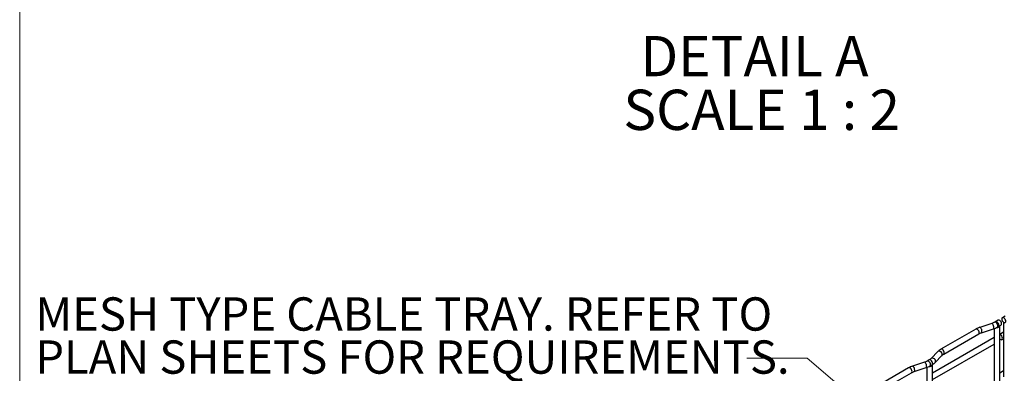
# Model space of a CAD drawing. Units: inches. Extents: x 0.2 to 8.3, y 0.2 to 10.8.
# Drawn here: x 0.2 to 4.3, y 5.8 to 7.2 of the extents above; entities that cross this region are included whole.
import ezdxf

# ---------------------------------------------------------------- set-up
doc = ezdxf.new("R2010")
doc.units = ezdxf.units.IN
doc.header["$MEASUREMENT"] = 0
doc.styles.add('SLDTEXTSTYLE0', font='TXT', dxfattribs={"width": 0.75})
doc.styles.add('SLDTEXTSTYLE2', font='TXT', dxfattribs={"width": 0.681818})

# ---------------------------------------------------------------- blocks, each defined once
blk = doc.blocks.new('SW_NOTE_0_2')
at = {"color": 0, "linetype": 'Continuous', "lineweight": 0, "char_height": 0.137795, "attachment_point": 1, "style": 'SLDTEXTSTYLE0'}
for s, insert in [('MESH TYPE CABLE TRAY. REFER TO', (-2.9451, 0.2516)), ('PLAN SHEETS FOR REQUIREMENTS.', (-2.9451, 0.0734))]:
    blk.add_mtext(s, dxfattribs=dict(at, insert=insert))
blk = doc.blocks.new('SW_NOTE_0_4')
at = {"color": 0, "linetype": 'Continuous', "lineweight": 0, "attachment_point": 2}
for s, insert, char_height, style in [('DETAIL A', (0.4479, 0.2148), 0.16667, 'SLDTEXTSTYLE0'), ('SCALE 1 : 2', (0.4776, -0.0074), 0.166667, 'SLDTEXTSTYLE2')]:
    blk.add_mtext(s, dxfattribs=dict(at, insert=insert, char_height=char_height, style=style))

msp = doc.modelspace()

# ---------------------------------------------------------------- linework, layer by layer
at = {"color": 7, "linetype": 'Continuous', "lineweight": 18}
msp.add_line((0.1969, 10.7868), (0.1969, 0.2343), dxfattribs=at)
at = {"color": 7, "linetype": 'Continuous', "lineweight": 25}
for p, q in [((4.2197, 5.9571), (4.1703, 5.9411)), ((4.2353, 5.9645), (4.2311, 5.9621)), ((4.2463, 5.9709), (4.2353, 5.9645)), ((4.2469, 5.9444), (4.2579, 5.9507)), ((4.275, 5.9874), (4.264, 5.9811)), ((4.2692, 5.9619), (4.2692, 5.7369)), ((4.1543, 5.9341), (4.0095, 5.8506)), ((4.0212, 5.8305), (4.1659, 5.914)), ((4.1774, 5.919), (4.2268, 5.935)), ((4.2295, 5.936), (4.2295, 5.7166)), ((4.2428, 5.942), (4.2469, 5.9444)), ((4.2527, 5.506), (4.2527, 5.9466)), ((4.2692, 5.9217), (4.2527, 5.9122)), ((4.2295, 5.8988), (3.9744, 5.7515)), ((3.9744, 5.7247), (4.2295, 5.872)), ((4.2617, 5.8905), (4.2692, 5.8949)), ((3.9966, 5.8407), (3.969, 5.8122)), ((3.9413, 5.7964), (3.8919, 5.7804)), ((3.9611, 5.8062), (3.9528, 5.8014)), ((3.9856, 5.796), (4.0133, 5.8245)), ((3.8759, 5.7734), (3.7312, 5.6899)), ((3.7428, 5.6697), (3.8875, 5.7533)), ((3.899, 5.7583), (3.9484, 5.7743)), ((3.9511, 5.7752), (3.9511, 5.5559)), ((3.9644, 5.7813), (3.9727, 5.7861)), ((3.9744, 5.3453), (3.9744, 5.7859)), ((4.2692, 5.761), (4.2527, 5.7515))]:
    msp.add_line(p, q, dxfattribs=at)
at = {"color": 8, "linetype": 'Continuous', "lineweight": 25, "flags": 128}
for points in [[(4.2289, 5.9402), (4.2286, 5.9438), (4.2276, 5.9477), (4.2261, 5.9513), (4.2242, 5.9544), (4.2222, 5.9564), (4.2204, 5.9572), (4.2197, 5.9571)], [(4.2452, 5.9473), (4.2447, 5.9508), (4.2432, 5.9545), (4.2411, 5.9579), (4.2384, 5.9606), (4.2355, 5.9622), (4.2328, 5.9626), (4.2312, 5.9621)], [(4.1683, 5.9193), (4.1678, 5.9229), (4.1664, 5.9265), (4.1642, 5.9299), (4.1615, 5.9326), (4.1587, 5.9342), (4.156, 5.9347), (4.1543, 5.9341)], [(4.1795, 5.9242), (4.1792, 5.9278), (4.1782, 5.9317), (4.1767, 5.9354), (4.1748, 5.9384), (4.1728, 5.9404), (4.171, 5.9412), (4.1703, 5.9411)], [(4.0151, 5.8293), (4.0145, 5.8328), (4.0127, 5.8362), (4.01, 5.8392), (4.0067, 5.8414), (4.0032, 5.8425), (3.9999, 5.8424), (3.9972, 5.8412), (3.9966, 5.8407)], [(4.0236, 5.8358), (4.0231, 5.8393), (4.0216, 5.843), (4.0195, 5.8464), (4.0168, 5.849), (4.0139, 5.8507), (4.0112, 5.8511), (4.0095, 5.8506)], [(4.0133, 5.8245), (4.0145, 5.8263), (4.0151, 5.8293)], [(3.9505, 5.7795), (3.9502, 5.7831), (3.9492, 5.787), (3.9477, 5.7906), (3.9458, 5.7937), (3.9439, 5.7957), (3.942, 5.7965), (3.9413, 5.7964)], [(3.9668, 5.7866), (3.9663, 5.7901), (3.9649, 5.7938), (3.9627, 5.7972), (3.96, 5.7999), (3.9571, 5.8015), (3.9545, 5.8019), (3.9528, 5.8014)], [(3.9751, 5.7914), (3.9746, 5.7949), (3.9732, 5.7986), (3.971, 5.802), (3.9683, 5.8047), (3.9655, 5.8063), (3.9628, 5.8067), (3.9611, 5.8062)], [(3.9874, 5.8008), (3.9868, 5.8042), (3.9851, 5.8077), (3.9824, 5.8106), (3.9791, 5.8128), (3.9755, 5.814), (3.9722, 5.8139), (3.9695, 5.8127), (3.969, 5.8122)], [(3.9856, 5.796), (3.9868, 5.7978), (3.9874, 5.8008)], [(3.8899, 5.7586), (3.8894, 5.7622), (3.888, 5.7658), (3.8858, 5.7692), (3.8832, 5.7719), (3.8803, 5.7735), (3.8776, 5.774), (3.8759, 5.7734)], [(3.9011, 5.7635), (3.9008, 5.7671), (3.8998, 5.771), (3.8983, 5.7747), (3.8964, 5.7777), (3.8945, 5.7797), (3.8926, 5.7805), (3.8919, 5.7804)]]:
    msp.add_lwpolyline(points, dxfattribs=at)
at = {"color": 7, "linetype": 'Continuous', "lineweight": 25, "flags": 128}
for points in [[(4.2469, 5.9444), (4.2478, 5.9451), (4.2491, 5.9475), (4.2493, 5.9508), (4.2484, 5.9546), (4.2466, 5.9584), (4.2441, 5.9616), (4.2411, 5.9639), (4.2382, 5.965), (4.2357, 5.9647), (4.2353, 5.9645)], [(4.2493, 5.9497), (4.2488, 5.9532), (4.2474, 5.9569), (4.2452, 5.9603), (4.2426, 5.963), (4.2397, 5.9646), (4.237, 5.965), (4.2353, 5.9645)], [(4.2603, 5.9561), (4.2598, 5.9596), (4.2584, 5.9633), (4.2562, 5.9666), (4.2535, 5.9693), (4.2507, 5.971), (4.248, 5.9714), (4.2463, 5.9709)], [(4.278, 5.9663), (4.2775, 5.9698), (4.2761, 5.9735), (4.2739, 5.9769), (4.2712, 5.9795), (4.2684, 5.9812), (4.2657, 5.9816), (4.2635, 5.9807), (4.2621, 5.9787), (4.2616, 5.9758), (4.2621, 5.9722), (4.2635, 5.9685), (4.2657, 5.9652), (4.2684, 5.9625), (4.2712, 5.9608), (4.2739, 5.9604), (4.2761, 5.9613), (4.2775, 5.9633), (4.278, 5.9663)], [(4.2391, 5.94), (4.2405, 5.9399), (4.2446, 5.9402), (4.2484, 5.9413), (4.2511, 5.9432), (4.2526, 5.9454), (4.2526, 5.9477)], [(4.2527, 5.8937), (4.2545, 5.8921), (4.2573, 5.8904), (4.26, 5.89), (4.2622, 5.8909), (4.2636, 5.8929), (4.2641, 5.8959)], [(3.9608, 5.7793), (3.9617, 5.7792), (3.9657, 5.7794), (3.9694, 5.7804), (3.9723, 5.782), (3.974, 5.7841), (3.9743, 5.7865), (3.9742, 5.7869)]]:
    msp.add_lwpolyline(points, dxfattribs=at)
at = {"color": 7, "linetype": 'Continuous', "lineweight": 0, "flags": 128}
msp.add_lwpolyline([(3.2065, 5.8137), (3.4565, 5.8137), (3.6656, 5.6349)], dxfattribs=at)
at = {"color": 7, "linetype": 'Continuous', "lineweight": 25}
for centre, radius, start, end in [((4.2439, 5.949), 0.00553, 303.7936, 7.5186), ((4.2549, 5.9553), 0.00553, 303.7936, 7.5186), ((4.2485, 5.8962), 0.0156, 358.9226, 74.1702)]:
    msp.add_arc(centre, radius, start, end, dxfattribs=at)
at = {"color": 8, "linetype": 'Continuous', "lineweight": 25}
for centre, radius, start, end in [((4.1628, 5.9186), 0.00553, 303.7936, 7.5186), ((4.1748, 5.9231), 0.00479, 302.1859, 13.7958), ((4.2243, 5.9391), 0.00479, 302.1859, 13.7958), ((4.2397, 5.9466), 0.00553, 303.8326, 7.5145), ((4.0181, 5.8351), 0.00554, 304.286, 7.4664), ((3.9613, 5.7859), 0.00553, 303.8326, 7.5145), ((3.9696, 5.7907), 0.00553, 303.7936, 7.5186), ((3.8845, 5.7579), 0.00553, 303.7936, 7.5186), ((3.8965, 5.7624), 0.00479, 302.1859, 13.7958), ((3.9459, 5.7783), 0.00479, 302.1859, 13.7958)]:
    msp.add_arc(centre, radius, start, end, dxfattribs=at)
at = {"color": 7, "linetype": 'Continuous', "lineweight": 25}
for points, knots in [([(4.2311, 5.9621), (4.2302, 5.9616), (4.2276, 5.9601), (4.2237, 5.9585), (4.2206, 5.9574), (4.2197, 5.9571)], [0, 0, 0, 0, 0.267631, 0.782612, 1, 1, 1, 1]), ([(4.1703, 5.9411), (4.1687, 5.9406), (4.1644, 5.9391), (4.159, 5.9368), (4.1554, 5.9348), (4.1543, 5.9341)], [0, 0, 0, 0, 0.267435, 0.770659, 1, 1, 1, 1]), ([(4.1659, 5.914), (4.1668, 5.9145), (4.1695, 5.916), (4.1734, 5.9177), (4.1765, 5.9187), (4.1774, 5.919)], [0, 0, 0, 0, 0.267631, 0.782612, 1, 1, 1, 1]), ([(4.2268, 5.935), (4.2283, 5.9355), (4.2327, 5.937), (4.238, 5.9394), (4.2416, 5.9414), (4.2428, 5.942)], [0, 0, 0, 0, 0.267435, 0.770659, 1, 1, 1, 1]), ([(4.0095, 5.8506), (4.0083, 5.8498), (4.0046, 5.8476), (4.0003, 5.8442), (3.9975, 5.8415), (3.9966, 5.8407)], [0, 0, 0, 0, 0.266537, 0.764501, 1, 1, 1, 1]), ([(4.0133, 5.8245), (4.0139, 5.825), (4.0155, 5.8266), (4.0182, 5.8287), (4.0205, 5.8301), (4.0212, 5.8305)], [0, 0, 0, 0, 0.267494, 0.788335, 1, 1, 1, 1]), ([(3.9528, 5.8014), (3.9518, 5.8009), (3.9492, 5.7994), (3.9453, 5.7978), (3.9422, 5.7967), (3.9413, 5.7964)], [0, 0, 0, 0, 0.2676307, 0.782612, 1, 1, 1, 1]), ([(3.969, 5.8122), (3.9684, 5.8116), (3.9668, 5.81), (3.9641, 5.808), (3.9618, 5.8066), (3.9611, 5.8062)], [0, 0, 0, 0, 0.267494, 0.788335, 1, 1, 1, 1]), ([(3.9727, 5.7861), (3.974, 5.7869), (3.9777, 5.7891), (3.982, 5.7924), (3.9848, 5.7951), (3.9856, 5.796)], [0, 0, 0, 0, 0.266537, 0.764501, 1, 1, 1, 1]), ([(3.8919, 5.7804), (3.8903, 5.7799), (3.886, 5.7784), (3.8806, 5.776), (3.877, 5.7741), (3.8759, 5.7734)], [0, 0, 0, 0, 0.267435, 0.770659, 1, 1, 1, 1]), ([(3.8875, 5.7533), (3.8884, 5.7538), (3.8911, 5.7553), (3.895, 5.757), (3.8981, 5.758), (3.899, 5.7583)], [0, 0, 0, 0, 0.267631, 0.782612, 1, 1, 1, 1]), ([(3.9484, 5.7743), (3.9499, 5.7748), (3.9543, 5.7763), (3.9597, 5.7787), (3.9632, 5.7807), (3.9644, 5.7813)], [0, 0, 0, 0, 0.267435, 0.770659, 1, 1, 1, 1])]:
    msp.add_open_spline(points, degree=3, knots=knots, dxfattribs=at)

# ---------------------------------------------------------------- block references
at = {"color": 7, "linetype": 'Continuous', "lineweight": 0}
for name, p in [('SW_NOTE_0_4', (2.79, 6.9319)), ('SW_NOTE_0_2', (3.2065, 5.8137))]:
    msp.add_blockref(name, p, dxfattribs=at)

doc.saveas('drawing.dxf')
